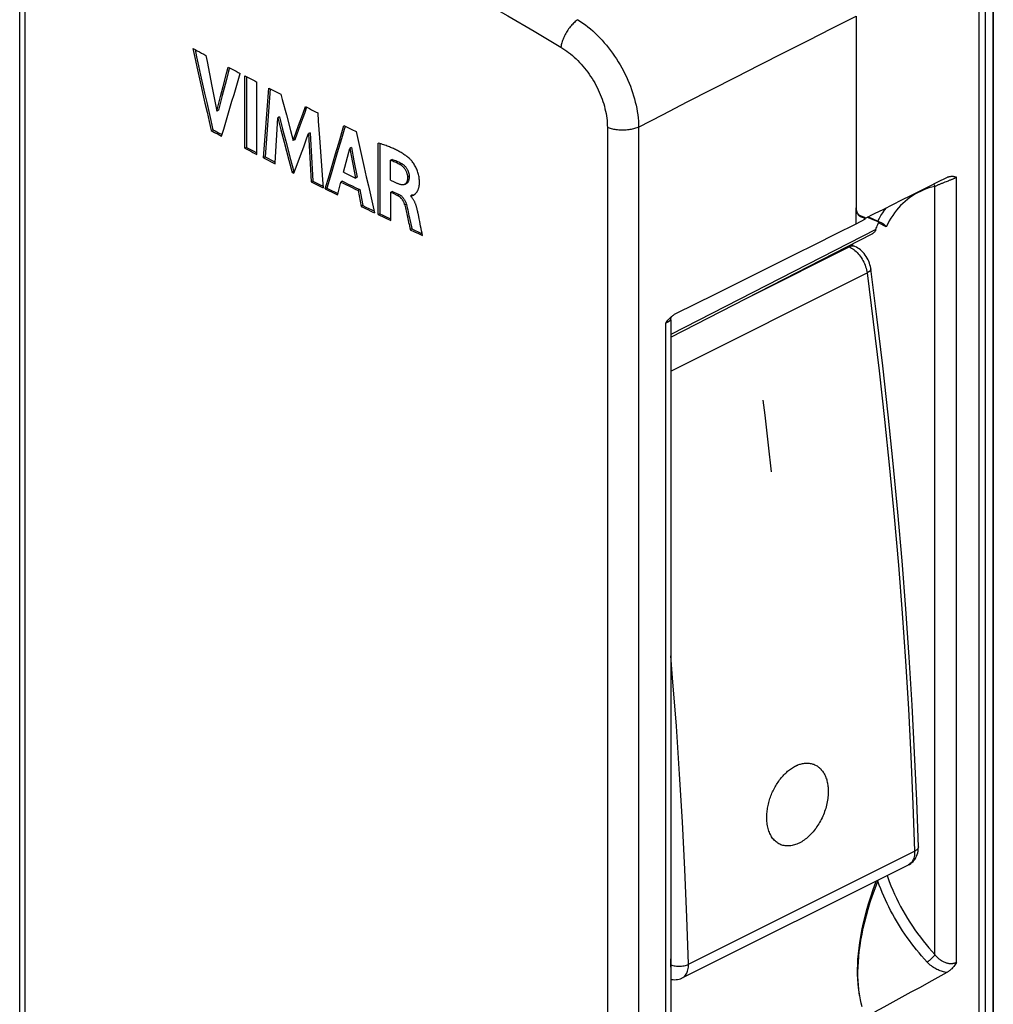
# Model space of a CAD drawing. Units: millimetres. Extents: x -33 to 30, y -83 to 333.
# Drawn here: x -32 to 30, y 111 to 174 of the extents above; entities that cross this region are included whole.
import ezdxf

# ---------------------------------------------------------------- set-up
doc = ezdxf.new("R2010")
doc.units = ezdxf.units.MM
doc.header["$LTSCALE"] = 16.335
doc.layers.get('0').update_dxf_attribs({"linetype": 'CONTINUOUS'})
for name, color, linetype in [('CURVE', 7, 'CONTINUOUS'), ('DRAFT', 7, 'CONTINUOUS'), ('RACCORDO', 7, 'CONTINUOUS')]:
    doc.layers.add(name, color=color, linetype=linetype)

msp = doc.modelspace()

# ---------------------------------------------------------------- linework, layer by layer
at = {"color": 253, "linetype": 'CONTINUOUS'}
for p, q in [((29.66, 73.693), (29.66, 179.973)), ((-7.787, 164.623), (-7.893, 164.57)), ((-7.332, 163.835), (-7.438, 163.781)), ((-7.959, 162.666), (-8.065, 162.613)), ((-7.581, 162.014), (-7.617, 161.997)), ((-7.546, 162.032), (-7.581, 162.014)), ((-7.511, 162.05), (-7.546, 162.032)), ((14.433, 156.298), (20.542, 159.353)), ((20.459, 159.386), (20.542, 159.353)), ((9.234, 151.483), (21.675, 157.703)), ((9.356, 132.038), (9.234, 133.44)), ((9.593, 128.986), (9.356, 132.038)), ((10.362, 113.887), (24.691, 121.051)), ((9.246, 113.856), (9.234, 114.23))]:
    msp.add_line(p, q, dxfattribs=at)
at = {"color": 7, "linetype": 'CONTINUOUS'}
for p, q in [((-18.933, 169.872), (-19.173, 168.945)), ((-17.75, 165.611), (-17.75, 170.2)), ((-17.644, 170.145), (-17.644, 165.664)), ((-16.98, 165.213), (-16.98, 169.803)), ((-19.827, 169.532), (-19.518, 167.965)), ((-19.279, 168.892), (-19.119, 169.51)), ((-16.564, 165), (-16.23, 169.418)), ((-16.132, 169.368), (-16.458, 165.053)), ((-19.518, 167.965), (-19.279, 168.892)), ((-19.173, 168.945), (-19.412, 168.018)), ((-19.412, 168.018), (-19.518, 167.965)), ((-14.078, 167.764), (-13.904, 168.244)), ((-13.83, 168.207), (-13.972, 167.817)), ((-15.82, 164.681), (-15.656, 167.534)), ((-15.55, 167.587), (-15.656, 167.534)), ((-15.656, 167.534), (-15.454, 166.765)), ((-15.55, 167.587), (-15.348, 166.818)), ((-15.113, 167.719), (-14.856, 166.74)), ((-14.338, 167.046), (-14.078, 167.764)), ((-13.972, 167.817), (-14.232, 167.099)), ((-19.778, 166.781), (-19.884, 166.728)), ((-19.884, 166.728), (-19.66, 166.61)), ((-19.778, 166.781), (-19.629, 166.702)), ((-19.629, 166.702), (-19.405, 166.584)), ((-15.454, 166.765), (-15.251, 165.997)), ((-15.348, 166.818), (-15.145, 166.05)), ((-14.856, 166.74), (-14.685, 166.087)), ((-14.232, 167.099), (-14.579, 166.14)), ((-14.512, 166.566), (-14.338, 167.046)), ((-11.466, 167.04), (-11.211, 166.916)), ((-11.211, 166.916), (-10.955, 166.791)), ((-10.955, 166.791), (-10.699, 166.667)), ((-19.66, 166.61), (-19.437, 166.492)), ((-19.437, 166.492), (-19.213, 166.374)), ((-19.405, 166.584), (-19.185, 166.468)), ((-15.251, 165.997), (-14.947, 164.844)), ((-15.145, 166.05), (-14.841, 164.897)), ((-14.685, 166.087), (-14.512, 166.566)), ((-14.579, 166.14), (-14.685, 166.087)), ((-13.599, 166.593), (-13.705, 166.54)), ((-13.705, 166.54), (-13.544, 163.475)), ((-13.599, 166.593), (-13.438, 163.528)), ((-17.644, 165.664), (-17.75, 165.611)), ((-17.644, 165.664), (-17.473, 165.575)), ((-17.473, 165.575), (-17.216, 165.443)), ((-17.216, 165.443), (-16.98, 165.321)), ((-14.222, 165.14), (-14.015, 165.7)), ((-10.992, 165.653), (-11.098, 165.6)), ((-11.098, 165.6), (-10.733, 163.719)), ((-10.992, 165.653), (-10.83, 164.817)), ((-9.294, 161.401), (-9.294, 165.937)), ((-9.188, 165.904), (-9.188, 161.454)), ((-16.458, 165.053), (-16.564, 165)), ((-16.564, 165), (-16.318, 164.874)), ((-16.458, 165.053), (-16.294, 164.969)), ((-16.318, 164.874), (-16.071, 164.748)), ((-16.294, 164.969), (-16.047, 164.843)), ((-16.071, 164.748), (-15.824, 164.622)), ((-16.047, 164.843), (-15.818, 164.726)), ((-14.947, 164.844), (-14.744, 164.076)), ((-14.841, 164.897), (-14.638, 164.129)), ((-14.428, 164.58), (-14.222, 165.14)), ((-12.389, 163.923), (-11.994, 165.259)), ((-11.888, 165.312), (-12.283, 163.976)), ((-10.83, 164.817), (-10.627, 163.772)), ((-8.417, 164.894), (-8.523, 164.841)), ((-8.523, 163.581), (-8.523, 164.841)), ((-15.824, 164.622), (-15.82, 164.681)), ((-14.638, 164.129), (-14.744, 164.076)), ((-14.638, 164.129), (-14.601, 164.11)), ((-14.634, 164.021), (-14.428, 164.58)), ((-14.744, 164.076), (-14.634, 164.021)), ((-13.438, 163.528), (-13.544, 163.475)), ((-13.438, 163.528), (-13.268, 163.443)), ((-12.815, 163.623), (-12.776, 163.094)), ((-12.652, 163.033), (-12.389, 163.923)), ((-12.283, 163.976), (-12.546, 163.086)), ((-11.548, 163.512), (-11.654, 163.459)), ((-11.492, 164.089), (-11.239, 163.965)), ((-11.239, 163.965), (-10.986, 163.842)), ((-10.986, 163.842), (-10.733, 163.719)), ((-10.627, 163.772), (-10.733, 163.719)), ((-8.523, 163.581), (-8.293, 163.472)), ((-13.268, 163.443), (-13.012, 163.316)), ((-13.012, 163.316), (-12.784, 163.203)), ((-12.546, 163.086), (-12.652, 163.033)), ((-12.546, 163.086), (-12.286, 162.958)), ((-12.286, 162.958), (-12.026, 162.83)), ((-11.836, 162.784), (-11.654, 163.459)), ((-11.189, 163.336), (-10.949, 163.22)), ((-10.949, 163.22), (-10.709, 163.103)), ((-10.709, 163.103), (-10.468, 162.986)), ((-10.468, 162.986), (-10.574, 162.933)), ((-10.574, 162.933), (-10.368, 161.918)), ((-10.468, 162.986), (-10.262, 161.971)), ((-8.293, 163.472), (-8.064, 163.363)), ((-7.623, 163.315), (-7.517, 163.368)), ((-12.026, 162.83), (-11.847, 162.742)), ((-11.872, 162.649), (-11.836, 162.784)), ((-8.39, 162.87), (-8.496, 162.817)), ((-8.496, 161.021), (-8.496, 162.817)), ((-8.496, 162.817), (-8.353, 162.749)), ((-8.353, 162.749), (-8.065, 162.613)), ((-7.123, 162.645), (-7.229, 162.592)), ((-7.229, 162.565), (-7.229, 162.592)), ((-7.067, 162.633), (-7.059, 162.637)), ((-10.262, 161.971), (-10.368, 161.918)), ((-10.262, 161.971), (-10.076, 161.881)), ((-10.076, 161.881), (-9.889, 161.791)), ((-9.889, 161.791), (-9.703, 161.701)), ((-9.703, 161.701), (-9.555, 161.63)), ((-9.188, 161.454), (-9.294, 161.401)), ((-9.188, 161.454), (-9.011, 161.369)), ((-9.011, 161.369), (-8.745, 161.242)), ((-8.745, 161.242), (-8.496, 161.124)), ((-7.158, 160.492), (-7.264, 160.439)), ((-7.264, 160.439), (-7.005, 160.317)), ((-7.158, 160.492), (-6.985, 160.411)), ((-6.985, 160.411), (-6.726, 160.29)), ((-7.005, 160.317), (-6.746, 160.196)), ((-6.746, 160.196), (-6.487, 160.075)), ((-6.726, 160.29), (-6.51, 160.188)), ((20.77, 159.428), (20.77, 159.545)), ((24.925, 121.333), (24.925, 121.333)), ((9.968, 113.025), (24.308, 120.195)), ((24.308, 120.195), (24.307, 120.194))]:
    msp.add_line(p, q, dxfattribs=at)
for points in [[(-21.035, 171.929), (-20.907, 171.351), (-20.78, 170.773), (-20.652, 170.195), (-20.524, 169.617), (-20.396, 169.039), (-20.268, 168.461), (-20.14, 167.883), (-20.012, 167.306), (-19.884, 166.728)], [(-21.035, 171.929), (-20.898, 171.856), (-20.761, 171.783), (-20.624, 171.71), (-20.487, 171.637), (-20.35, 171.564), (-20.212, 171.491)], [(-20.901, 171.858), (-20.801, 171.404), (-20.674, 170.826), (-20.546, 170.248), (-20.418, 169.67), (-20.29, 169.092), (-20.162, 168.514), (-20.034, 167.937), (-19.906, 167.359), (-19.778, 166.781)], [(-20.212, 171.491), (-20.135, 171.099), (-19.827, 169.532)], [(-19.119, 169.51), (-18.88, 170.438), (-18.8, 170.747)], [(-18.718, 170.704), (-18.774, 170.491), (-18.933, 169.872)], [(-18.8, 170.747), (-18.672, 170.68), (-18.545, 170.614), (-18.418, 170.547), (-18.29, 170.481), (-18.162, 170.414), (-18.035, 170.348)], [(-19.213, 166.374), (-19.082, 166.815), (-18.951, 167.257), (-18.821, 167.698), (-18.69, 168.14), (-18.559, 168.581), (-18.428, 169.023), (-18.297, 169.464), (-18.166, 169.906), (-18.035, 170.348)], [(-17.75, 170.2), (-17.622, 170.134), (-17.493, 170.068), (-17.365, 170.001), (-17.237, 169.935), (-17.108, 169.869), (-16.98, 169.803)], [(-16.23, 169.418), (-16.101, 169.353), (-15.972, 169.287), (-15.843, 169.221), (-15.714, 169.155), (-15.584, 169.09), (-15.455, 169.024)], [(-15.455, 169.024), (-15.37, 168.698), (-15.113, 167.719)], [(-13.904, 168.244), (-13.775, 168.179), (-13.645, 168.115), (-13.516, 168.051), (-13.387, 167.986), (-13.257, 167.922), (-13.128, 167.858)], [(-13.128, 167.858), (-13.089, 167.328), (-13.05, 166.799), (-13.011, 166.27), (-12.815, 163.623)], [(-11.994, 165.259), (-11.73, 166.149), (-11.598, 166.595), (-11.466, 167.04)], [(-11.387, 167.002), (-11.492, 166.648), (-11.624, 166.202), (-11.888, 165.312)], [(-10.699, 166.667), (-10.569, 166.094), (-10.439, 165.521), (-10.309, 164.949), (-10.179, 164.376), (-10.049, 163.803), (-9.919, 163.231), (-9.789, 162.658), (-9.659, 162.086), (-9.528, 161.513)], [(-14.015, 165.7), (-13.809, 166.26), (-13.705, 166.54)], [(-17.75, 165.611), (-17.622, 165.544), (-17.493, 165.478), (-17.365, 165.412), (-17.237, 165.346), (-17.108, 165.279), (-16.98, 165.213)], [(-11.492, 164.089), (-11.164, 165.348), (-11.098, 165.6)], [(-7.312, 164.949), (-7.369, 164.998), (-7.426, 165.046), (-7.485, 165.092), (-7.543, 165.136), (-7.603, 165.178), (-7.662, 165.218), (-7.721, 165.257), (-7.781, 165.294), (-7.841, 165.33), (-7.9, 165.365), (-7.96, 165.398), (-8.019, 165.431), (-8.079, 165.462), (-8.138, 165.492), (-8.198, 165.522), (-8.259, 165.551), (-8.32, 165.58), (-8.383, 165.608), (-8.447, 165.636), (-8.512, 165.663), (-8.579, 165.691), (-8.648, 165.718), (-8.719, 165.745), (-8.793, 165.772), (-8.869, 165.799), (-8.947, 165.826), (-9.029, 165.853), (-9.114, 165.881), (-9.202, 165.909), (-9.294, 165.937)], [(-8.523, 164.841), (-8.449, 164.82), (-8.377, 164.798), (-8.305, 164.772), (-8.234, 164.744), (-8.164, 164.714), (-8.095, 164.681), (-8.027, 164.646), (-7.959, 164.609), (-7.893, 164.57)], [(-8.417, 164.894), (-8.344, 164.874), (-8.273, 164.851), (-8.202, 164.826), (-8.132, 164.799), (-8.063, 164.769), (-7.994, 164.737), (-7.925, 164.701), (-7.856, 164.663), (-7.787, 164.623)], [(-7.025, 162.656), (-7.013, 162.664), (-7.001, 162.672), (-6.989, 162.681), (-6.977, 162.69), (-6.965, 162.7), (-6.952, 162.711), (-6.94, 162.722), (-6.927, 162.735), (-6.914, 162.748), (-6.901, 162.762), (-6.888, 162.776), (-6.875, 162.792), (-6.862, 162.809), (-6.849, 162.827), (-6.835, 162.847), (-6.822, 162.867), (-6.809, 162.889), (-6.797, 162.913), (-6.784, 162.938), (-6.772, 162.965), (-6.76, 162.994), (-6.749, 163.024), (-6.738, 163.057), (-6.727, 163.092), (-6.718, 163.129), (-6.709, 163.168), (-6.701, 163.21), (-6.695, 163.255), (-6.689, 163.302), (-6.685, 163.352), (-6.682, 163.406), (-6.681, 163.462), (-6.682, 163.522), (-6.685, 163.586), (-6.69, 163.653), (-6.698, 163.722), (-6.709, 163.793), (-6.722, 163.865), (-6.738, 163.937), (-6.756, 164.007), (-6.777, 164.077), (-6.8, 164.146), (-6.826, 164.214), (-6.854, 164.281), (-6.884, 164.347), (-6.917, 164.413), (-6.952, 164.478), (-6.988, 164.54), (-7.024, 164.599), (-7.062, 164.655), (-7.099, 164.707), (-7.136, 164.756), (-7.173, 164.801), (-7.208, 164.843), (-7.244, 164.882), (-7.278, 164.917), (-7.312, 164.949)], [(-7.893, 164.57), (-7.862, 164.55), (-7.832, 164.528), (-7.802, 164.505), (-7.772, 164.479), (-7.742, 164.452), (-7.714, 164.423), (-7.686, 164.393), (-7.659, 164.361), (-7.634, 164.328), (-7.609, 164.294), (-7.586, 164.258), (-7.564, 164.221), (-7.544, 164.184), (-7.526, 164.146), (-7.509, 164.107), (-7.495, 164.069), (-7.482, 164.031), (-7.471, 163.994), (-7.461, 163.956), (-7.453, 163.919), (-7.447, 163.883), (-7.442, 163.848), (-7.44, 163.814), (-7.438, 163.781)], [(-7.787, 164.623), (-7.753, 164.6), (-7.72, 164.577), (-7.689, 164.552), (-7.658, 164.526), (-7.629, 164.498), (-7.601, 164.469), (-7.574, 164.44), (-7.548, 164.409), (-7.524, 164.377), (-7.501, 164.344), (-7.479, 164.31), (-7.459, 164.276), (-7.44, 164.241), (-7.422, 164.205), (-7.406, 164.168), (-7.392, 164.131), (-7.379, 164.094), (-7.367, 164.056), (-7.357, 164.019), (-7.349, 163.981), (-7.342, 163.944), (-7.337, 163.907), (-7.334, 163.871), (-7.332, 163.835)], [(-11.548, 163.512), (-11.428, 163.453), (-11.189, 163.336)], [(-7.438, 163.781), (-7.438, 163.752), (-7.439, 163.723), (-7.44, 163.694), (-7.442, 163.666), (-7.445, 163.638), (-7.448, 163.61), (-7.453, 163.584), (-7.458, 163.558), (-7.464, 163.533), (-7.471, 163.509), (-7.479, 163.486), (-7.489, 163.464), (-7.499, 163.442), (-7.511, 163.422), (-7.524, 163.402), (-7.538, 163.384), (-7.554, 163.366), (-7.571, 163.35), (-7.59, 163.336), (-7.61, 163.322), (-7.623, 163.315)], [(-7.332, 163.835), (-7.333, 163.785), (-7.335, 163.739), (-7.338, 163.695), (-7.344, 163.654), (-7.351, 163.616), (-7.359, 163.581), (-7.37, 163.549), (-7.382, 163.519), (-7.395, 163.491), (-7.411, 163.465), (-7.428, 163.442), (-7.446, 163.421), (-7.466, 163.402), (-7.488, 163.386), (-7.512, 163.371), (-7.517, 163.369)], [(-13.544, 163.475), (-13.416, 163.411), (-13.288, 163.348), (-13.16, 163.284), (-13.032, 163.221), (-12.904, 163.157), (-12.776, 163.094)], [(-12.652, 163.033), (-12.522, 162.969), (-12.393, 162.905), (-12.263, 162.841), (-12.133, 162.777), (-12.002, 162.713), (-11.872, 162.649)], [(-11.654, 163.459), (-11.474, 163.371), (-11.295, 163.283), (-11.115, 163.196), (-10.935, 163.108), (-10.755, 163.021), (-10.574, 162.933)], [(-7.623, 163.315), (-7.633, 163.311), (-7.658, 163.302), (-7.684, 163.294), (-7.713, 163.289), (-7.744, 163.287), (-7.777, 163.286), (-7.813, 163.289), (-7.85, 163.294), (-7.889, 163.302), (-7.929, 163.313), (-7.972, 163.327), (-8.017, 163.344), (-8.064, 163.363)], [(-8.39, 162.87), (-8.342, 162.847), (-7.959, 162.666)], [(-8.065, 162.613), (-8.046, 162.603), (-8.026, 162.592), (-8.006, 162.58), (-7.986, 162.567), (-7.967, 162.554), (-7.947, 162.539), (-7.928, 162.524), (-7.909, 162.507), (-7.891, 162.49), (-7.873, 162.472), (-7.855, 162.453), (-7.837, 162.433), (-7.82, 162.412), (-7.803, 162.39), (-7.787, 162.366), (-7.77, 162.342), (-7.754, 162.317), (-7.739, 162.291), (-7.723, 162.263), (-7.709, 162.235), (-7.694, 162.205), (-7.68, 162.174), (-7.666, 162.141), (-7.653, 162.107), (-7.64, 162.072), (-7.628, 162.035), (-7.617, 161.997)], [(-7.959, 162.666), (-7.932, 162.652), (-7.905, 162.636), (-7.879, 162.62), (-7.853, 162.601), (-7.828, 162.581), (-7.803, 162.56), (-7.778, 162.537), (-7.755, 162.513), (-7.732, 162.486), (-7.709, 162.458), (-7.687, 162.429), (-7.666, 162.398), (-7.645, 162.365), (-7.626, 162.331), (-7.607, 162.296), (-7.588, 162.259), (-7.571, 162.22), (-7.554, 162.18), (-7.539, 162.138), (-7.524, 162.095), (-7.511, 162.05)], [(-7.229, 162.592), (-7.22, 162.59), (-7.212, 162.589), (-7.203, 162.589), (-7.195, 162.59), (-7.186, 162.592)], [(-6.793, 161.588), (-6.8, 161.623), (-6.808, 161.659), (-6.816, 161.694), (-6.824, 161.73), (-6.832, 161.766), (-6.841, 161.802), (-6.851, 161.838), (-6.861, 161.874), (-6.872, 161.91), (-6.883, 161.947), (-6.895, 161.983), (-6.907, 162.02), (-6.921, 162.056), (-6.935, 162.093), (-6.949, 162.129), (-6.965, 162.165), (-6.981, 162.2), (-6.998, 162.235), (-7.015, 162.269), (-7.033, 162.303), (-7.052, 162.336), (-7.072, 162.368), (-7.092, 162.4), (-7.113, 162.43), (-7.135, 162.459), (-7.157, 162.487), (-7.18, 162.514), (-7.204, 162.54), (-7.229, 162.565)], [(-7.186, 162.592), (-7.169, 162.596), (-7.16, 162.598), (-7.15, 162.601), (-7.141, 162.603), (-7.131, 162.606)], [(-7.131, 162.606), (-7.122, 162.609), (-7.112, 162.613), (-7.101, 162.617), (-7.091, 162.621), (-7.08, 162.626), (-7.07, 162.631), (-7.067, 162.633)], [(-7.123, 162.645), (-7.116, 162.643), (-7.11, 162.642), (-7.103, 162.642), (-7.096, 162.642), (-7.09, 162.643), (-7.083, 162.644), (-7.076, 162.646), (-7.069, 162.647), (-7.062, 162.649), (-7.055, 162.651), (-7.047, 162.653), (-7.04, 162.655), (-7.032, 162.657), (-7.024, 162.66), (-7.016, 162.662), (-7.014, 162.663)], [(-7.059, 162.637), (-7.048, 162.643), (-7.036, 162.649), (-7.025, 162.656)], [(-10.368, 161.918), (-10.229, 161.85), (-10.089, 161.783), (-9.949, 161.715), (-9.809, 161.648), (-9.669, 161.58), (-9.528, 161.513)], [(-7.617, 161.997), (-7.595, 161.91), (-7.573, 161.82), (-7.551, 161.729), (-7.529, 161.634), (-7.508, 161.538), (-7.486, 161.439), (-7.463, 161.337), (-7.439, 161.233), (-7.415, 161.127), (-7.391, 161.018), (-7.367, 160.907), (-7.342, 160.794), (-7.316, 160.678), (-7.29, 160.56), (-7.264, 160.439)], [(-7.511, 162.05), (-7.483, 161.938), (-7.455, 161.823), (-7.428, 161.705), (-7.4, 161.584), (-7.372, 161.46), (-7.344, 161.332), (-7.314, 161.201), (-7.284, 161.067), (-7.253, 160.929), (-7.222, 160.787), (-7.19, 160.641), (-7.158, 160.492)], [(-9.294, 161.401), (-9.161, 161.337), (-9.028, 161.274), (-8.895, 161.211), (-8.762, 161.147), (-8.629, 161.084), (-8.496, 161.021)], [(-6.73, 161.286), (-6.771, 161.482), (-6.778, 161.517), (-6.793, 161.588)], [(-6.487, 160.075), (-6.516, 160.219), (-6.545, 160.365), (-6.575, 160.514), (-6.605, 160.664), (-6.635, 160.816), (-6.666, 160.97), (-6.698, 161.127), (-6.73, 161.286)], [(21.911, 157.967), (21.905, 158.006), (21.885, 158.116), (21.858, 158.225), (21.824, 158.333), (21.783, 158.44), (21.736, 158.544), (21.683, 158.645), (21.624, 158.744), (21.56, 158.837), (21.492, 158.926), (21.418, 159.01), (21.341, 159.087), (21.26, 159.158), (21.176, 159.223), (21.088, 159.28), (20.999, 159.33), (20.906, 159.373), (20.643, 159.48)], [(24.925, 121.333), (24.822, 124.271), (24.69, 127.287), (24.531, 130.315), (24.345, 133.355), (24.132, 136.405), (23.893, 139.467), (23.628, 142.539), (23.335, 145.621), (23.017, 148.712), (22.671, 151.813), (22.3, 154.923), (21.911, 157.967)], [(24.307, 120.194), (24.357, 120.221), (24.44, 120.274), (24.519, 120.334), (24.592, 120.402), (24.658, 120.477), (24.719, 120.559), (24.772, 120.648), (24.818, 120.742), (24.857, 120.842), (24.887, 120.947), (24.909, 121.056), (24.922, 121.171), (24.926, 121.289), (24.925, 121.333)], [(9.234, 112.936), (9.298, 112.924), (9.394, 112.913), (9.49, 112.91), (9.584, 112.915), (9.677, 112.928), (9.767, 112.948), (9.854, 112.976), (9.939, 113.011), (9.969, 113.025)]]:
    msp.add_lwpolyline(points, dxfattribs=at)
at = {"color": 253, "linetype": 'CONTINUOUS'}
for points in [[(20.897, 159.377), (20.839, 159.395), (20.782, 159.403), (20.723, 159.403), (20.663, 159.395), (20.602, 159.378), (20.542, 159.353)], [(20.542, 159.353), (20.616, 159.32), (20.69, 159.281), (20.765, 159.235), (20.838, 159.183), (20.911, 159.126), (20.982, 159.062), (21.052, 158.994), (21.12, 158.92), (21.185, 158.841), (21.247, 158.759), (21.306, 158.673), (21.362, 158.583), (21.415, 158.49), (21.463, 158.395), (21.508, 158.298), (21.547, 158.2), (21.583, 158.1), (21.613, 158.001), (21.639, 157.901), (21.66, 157.801), (21.675, 157.703)], [(21.911, 157.967), (21.912, 157.961), (21.91, 157.929), (21.9, 157.896), (21.882, 157.862), (21.855, 157.829), (21.821, 157.796), (21.779, 157.764), (21.73, 157.733), (21.675, 157.703)], [(21.675, 157.703), (22.072, 154.595), (22.442, 151.495), (22.785, 148.405), (23.103, 145.323), (23.394, 142.251), (23.659, 139.189), (23.897, 136.138), (24.109, 133.097), (24.294, 130.068), (24.453, 127.05), (24.585, 124.045), (24.691, 121.051)], [(10.362, 113.887), (10.265, 116.884), (10.139, 119.893), (9.985, 122.913), (9.803, 125.945), (9.593, 128.986)], [(24.925, 121.333), (24.924, 121.303), (24.914, 121.263), (24.896, 121.225), (24.87, 121.187), (24.836, 121.15), (24.795, 121.115), (24.746, 121.082), (24.691, 121.051)], [(24.691, 121.051), (24.691, 120.959), (24.686, 120.869), (24.676, 120.783), (24.66, 120.701), (24.639, 120.623), (24.614, 120.55), (24.583, 120.481), (24.548, 120.418), (24.508, 120.361), (24.463, 120.31), (24.415, 120.265), (24.362, 120.226), (24.308, 120.195)], [(9.234, 113.709), (9.239, 113.731), (9.244, 113.771), (9.246, 113.813), (9.246, 113.856)], [(9.246, 113.856), (9.309, 113.832), (9.377, 113.811), (9.449, 113.794), (9.525, 113.78), (9.603, 113.77), (9.684, 113.764), (9.766, 113.763), (9.848, 113.765), (9.93, 113.771), (10.011, 113.782), (10.089, 113.796), (10.164, 113.813), (10.235, 113.835), (10.301, 113.859), (10.362, 113.887)], [(9.968, 113.025), (10.023, 113.057), (10.077, 113.096), (10.127, 113.142), (10.173, 113.194), (10.214, 113.252), (10.25, 113.315), (10.282, 113.384), (10.309, 113.458), (10.33, 113.536), (10.346, 113.618), (10.357, 113.705), (10.362, 113.794), (10.362, 113.887)]]:
    msp.add_lwpolyline(points, dxfattribs=at)
at = {"layer": 'CURVE', "color": 253, "linetype": 'CONTINUOUS'}
for points in [[(15.08, 149.641), (15.194, 148.688), (15.305, 147.736), (15.414, 146.784), (15.602, 145.093)], [(15.325, 123.038), (15.323, 123.119), (15.322, 123.2), (15.323, 123.282), (15.326, 123.365), (15.332, 123.448), (15.339, 123.532), (15.349, 123.616), (15.36, 123.701), (15.374, 123.787), (15.389, 123.873), (15.407, 123.959), (15.426, 124.045), (15.448, 124.131), (15.471, 124.217), (15.497, 124.303), (15.524, 124.388), (15.553, 124.473), (15.584, 124.557), (15.617, 124.641), (15.651, 124.724), (15.687, 124.807), (15.725, 124.888), (15.765, 124.969), (15.806, 125.049), (15.849, 125.127), (15.893, 125.204), (15.939, 125.28), (15.986, 125.355), (16.034, 125.428), (16.084, 125.5), (16.135, 125.57), (16.188, 125.639), (16.241, 125.705), (16.296, 125.77), (16.351, 125.833), (16.408, 125.894), (16.465, 125.953), (16.524, 126.01), (16.583, 126.065), (16.643, 126.117), (16.704, 126.168), (16.765, 126.216), (16.827, 126.261), (16.889, 126.305), (16.952, 126.345), (17.015, 126.384), (17.078, 126.419), (17.142, 126.453)], [(17.142, 126.453), (17.151, 126.457), (17.161, 126.462), (17.171, 126.467), (17.18, 126.471), (17.19, 126.476), (17.199, 126.48), (17.209, 126.485), (17.218, 126.489)], [(17.218, 126.489), (17.228, 126.493), (17.237, 126.497), (17.247, 126.501), (17.257, 126.506), (17.266, 126.51), (17.276, 126.514), (17.285, 126.517), (17.295, 126.521)], [(17.295, 126.521), (17.352, 126.543), (17.41, 126.563), (17.467, 126.58), (17.524, 126.595), (17.587, 126.609), (17.65, 126.621), (17.712, 126.629), (17.774, 126.635), (17.836, 126.638), (17.897, 126.638), (17.957, 126.636), (18.016, 126.63), (18.075, 126.622), (18.133, 126.611), (18.189, 126.597), (18.245, 126.58), (18.3, 126.561), (18.354, 126.539), (18.406, 126.514), (18.458, 126.487), (18.508, 126.456), (18.557, 126.424), (18.604, 126.388), (18.65, 126.35), (18.694, 126.31), (18.737, 126.267), (18.778, 126.222), (18.818, 126.174), (18.856, 126.124), (18.892, 126.072), (18.927, 126.018), (18.96, 125.961), (18.991, 125.902), (19.02, 125.842), (19.047, 125.779), (19.072, 125.714), (19.096, 125.648), (19.117, 125.58), (19.136, 125.51), (19.154, 125.439), (19.167, 125.377), (19.179, 125.314), (19.189, 125.25), (19.198, 125.184), (19.205, 125.118), (19.21, 125.051), (19.215, 124.982)], [(19.215, 124.982), (19.218, 124.885), (19.218, 124.787), (19.215, 124.689), (19.209, 124.589), (19.2, 124.489), (19.188, 124.387), (19.173, 124.285), (19.155, 124.182), (19.135, 124.079), (19.111, 123.976), (19.084, 123.873), (19.055, 123.77), (19.023, 123.668), (18.988, 123.566), (18.95, 123.465), (18.91, 123.364), (18.868, 123.265), (18.822, 123.167), (18.775, 123.07), (18.725, 122.975), (18.673, 122.881), (18.619, 122.789), (18.562, 122.699), (18.504, 122.611), (18.443, 122.525), (18.381, 122.441), (18.318, 122.36), (18.252, 122.281), (18.185, 122.205), (18.117, 122.132), (18.047, 122.061), (17.976, 121.994), (17.904, 121.93), (17.832, 121.869), (17.758, 121.811), (17.683, 121.756), (17.608, 121.706), (17.533, 121.658), (17.457, 121.614), (17.38, 121.574), (17.304, 121.538), (17.227, 121.506), (17.151, 121.477), (17.075, 121.452), (16.999, 121.431), (16.923, 121.415), (16.848, 121.402), (16.774, 121.393), (16.701, 121.388), (16.628, 121.388), (16.557, 121.391), (16.486, 121.398), (16.417, 121.41), (16.349, 121.425), (16.282, 121.444), (16.217, 121.468), (16.154, 121.495), (16.092, 121.526), (16.033, 121.561), (15.975, 121.6), (15.919, 121.642), (15.865, 121.688), (15.813, 121.738), (15.764, 121.791), (15.716, 121.848), (15.672, 121.908), (15.629, 121.971), (15.59, 122.038), (15.552, 122.107), (15.518, 122.18), (15.486, 122.255), (15.456, 122.333), (15.43, 122.414), (15.406, 122.497), (15.386, 122.582), (15.368, 122.669), (15.353, 122.758), (15.341, 122.849), (15.332, 122.942), (15.325, 123.038)]]:
    msp.add_lwpolyline(points, dxfattribs=at)
at = {"layer": 'DRAFT', "color": 253, "linetype": 'CONTINUOUS'}
for p, q in [((29.179, -69.003), (29.179, 178.139)), ((28.786, -69.44), (28.786, 177.744))]:
    msp.add_line(p, q, dxfattribs=at)
at = {"layer": 'DRAFT', "color": 7, "linetype": 'CONTINUOUS'}
for p, q in [((20.982, 160.818), (20.982, 161.826)), ((20.982, 160.818), (21.587, 161.127)), ((21.259, 161.321), (21.249, 161.325)), ((21.587, 161.127), (21.254, 161.279)), ((21.256, 161.312), (21.311, 161.281)), ((21.504, 161.209), (21.259, 161.321)), ((21.577, 161.176), (21.504, 161.209)), ((21.509, 161.17), (21.587, 161.127)), ((21.773, 161.194), (21.685, 161.23))]:
    msp.add_line(p, q, dxfattribs=at)
for points in [[(21.175, 161.362), (21.208, 161.341), (21.256, 161.312)], [(21.311, 161.281), (21.371, 161.246), (21.437, 161.209), (21.509, 161.17)], [(22.068, 161.069), (21.913, 161.135), (21.773, 161.194)], [(22.422, 160.917), (22.237, 160.997), (22.068, 161.069)], [(21.371, 111.192), (21.311, 111.413), (21.256, 111.644), (21.208, 111.886), (21.167, 112.137), (21.133, 112.398), (21.106, 112.671), (21.088, 112.954), (21.077, 113.249), (21.076, 113.556), (21.084, 113.874), (21.101, 114.204), (21.129, 114.546), (21.168, 114.901), (21.217, 115.268), (21.278, 115.646), (21.351, 116.036), (21.437, 116.438), (21.535, 116.851), (21.647, 117.276), (21.773, 117.713), (21.913, 118.16), (22.068, 118.618), (22.237, 119.087), (22.272, 119.177)]]:
    msp.add_lwpolyline(points, dxfattribs=at)
at = {"layer": 'RACCORDO', "color": 7, "linetype": 'CONTINUOUS'}
for p, q in [((-32.007, 100.512), (-32.007, 185.844)), ((29.673, 180.07), (29.673, 73.791)), ((20.982, 173.97), (20.982, 161.826)), ((20.986, 161.784), (20.99, 161.743)), ((21.109, 161.395), (21.238, 161.331)), ((21.151, 161.348), (21.129, 161.371)), ((21.175, 161.328), (21.151, 161.348)), ((21.2, 161.309), (21.175, 161.328)), ((21.238, 161.331), (21.249, 161.325)), ((21.254, 161.279), (21.242, 161.285)), ((22.042, 161.105), (21.775, 161.227)), ((22.042, 161.105), (22.048, 161.102)), ((22.422, 160.917), (22.048, 161.102)), ((22.381, 160.973), (22.356, 160.984)), ((22.409, 160.961), (22.381, 160.973)), ((22.441, 160.946), (22.409, 160.961)), ((22.474, 160.931), (22.441, 160.946)), ((22.526, 160.907), (22.474, 160.931)), ((22.581, 160.881), (22.526, 160.907)), ((9.234, 153.634), (21.996, 160.173)), ((9.296, 154.946), (9.325, 154.971)), ((9.234, 154.73), (9.234, 105.694))]:
    msp.add_line(p, q, dxfattribs=at)
at = {"layer": 'RACCORDO', "color": 253, "linetype": 'CONTINUOUS'}
for p, q in [((-31.656, 101.315), (-31.656, 185.362)), ((5.223, 166.923), (5.223, -79.856)), ((7.203, 166.946), (7.203, -79.833)), ((27.349, 114.004), (27.349, 163.771)), ((25.979, 114.506), (25.979, 163.189)), ((21.242, 161.285), (21.254, 161.279)), ((22.048, 161.102), (21.775, 161.227)), ((22.23, 160.451), (9.234, 153.793)), ((22.893, 160.624), (22.398, 160.87)), ((8.914, 154.522), (8.914, 105.168))]:
    msp.add_line(p, q, dxfattribs=at)
for points in [[(-29.151, 187.726), (-27.742, 187.172), (-26.339, 186.604), (-24.941, 186.024), (-23.556, 185.434), (-22.177, 184.83), (-20.787, 184.206), (-19.379, 183.561), (-17.96, 182.896), (-16.531, 182.213), (-15.099, 181.514), (-13.657, 180.797), (-12.188, 180.052), (-10.685, 179.275), (-9.155, 178.47), (-7.596, 177.635), (-6.005, 176.767), (-4.386, 175.869), (-2.747, 174.944), (-1.091, 173.993), (0.583, 173.016), (2.278, 172.012)], [(3.356, 173.754), (3.301, 173.716), (3.246, 173.674), (3.191, 173.63), (3.136, 173.582), (3.081, 173.53), (3.027, 173.476), (2.973, 173.419), (2.921, 173.36), (2.869, 173.298), (2.819, 173.234), (2.77, 173.168), (2.723, 173.1), (2.677, 173.03), (2.633, 172.959), (2.591, 172.887), (2.551, 172.814), (2.513, 172.74), (2.478, 172.665), (2.445, 172.591), (2.414, 172.516), (2.386, 172.442), (2.361, 172.368), (2.339, 172.294), (2.319, 172.222), (2.302, 172.15), (2.289, 172.08), (2.278, 172.012)], [(3.356, 173.754), (3.518, 173.649), (3.678, 173.538), (3.836, 173.421), (3.992, 173.299), (4.147, 173.172), (4.299, 173.039), (4.45, 172.9), (4.598, 172.757), (4.744, 172.608), (4.887, 172.454), (5.028, 172.297), (5.165, 172.134), (5.3, 171.968), (5.431, 171.797), (5.558, 171.623), (5.682, 171.446), (5.801, 171.265), (5.917, 171.081), (6.029, 170.894), (6.136, 170.705), (6.239, 170.514), (6.337, 170.32), (6.431, 170.125), (6.519, 169.928), (6.603, 169.73), (6.682, 169.531), (6.755, 169.331), (6.823, 169.131), (6.886, 168.931), (6.943, 168.73), (6.995, 168.528), (7.042, 168.327), (7.082, 168.126), (7.118, 167.926), (7.147, 167.726), (7.17, 167.528), (7.187, 167.332), (7.198, 167.138), (7.203, 166.946)], [(7.203, 166.946), (8.748, 167.745), (10.289, 168.54), (11.827, 169.33), (13.362, 170.116), (14.893, 170.896), (16.421, 171.672), (17.945, 172.443), (19.465, 173.209), (20.982, 173.97)], [(2.278, 172.012), (2.403, 171.934), (2.527, 171.853), (2.649, 171.767), (2.77, 171.677), (2.889, 171.582), (3.007, 171.484), (3.123, 171.381), (3.237, 171.274), (3.35, 171.164), (3.46, 171.05), (3.569, 170.932), (3.675, 170.811), (3.778, 170.688), (3.879, 170.56), (3.977, 170.431), (4.072, 170.298), (4.164, 170.163), (4.253, 170.026), (4.338, 169.887), (4.42, 169.745), (4.499, 169.602), (4.574, 169.458), (4.646, 169.311), (4.713, 169.164), (4.777, 169.016), (4.837, 168.866), (4.892, 168.717), (4.944, 168.567), (4.991, 168.416), (5.034, 168.265), (5.073, 168.114), (5.108, 167.963), (5.138, 167.812), (5.164, 167.661), (5.185, 167.511), (5.201, 167.362), (5.213, 167.215), (5.22, 167.068), (5.223, 166.923)], [(7.203, 166.946), (7.143, 166.919), (7.08, 166.895), (7.014, 166.872), (6.946, 166.85), (6.876, 166.831), (6.804, 166.814), (6.73, 166.798), (6.654, 166.785), (6.578, 166.773), (6.5, 166.764), (6.421, 166.757), (6.342, 166.751), (6.262, 166.748), (6.182, 166.747), (6.101, 166.749), (6.022, 166.752), (5.942, 166.757), (5.863, 166.765), (5.786, 166.775), (5.709, 166.786), (5.634, 166.8), (5.56, 166.816), (5.488, 166.834), (5.418, 166.853), (5.351, 166.875), (5.285, 166.898), (5.223, 166.923)], [(26.62, 163.469), (26.702, 163.501), (26.825, 163.548)], [(26.825, 163.548), (26.865, 163.564), (26.905, 163.58), (26.944, 163.595), (26.983, 163.611), (27.021, 163.626), (27.058, 163.641), (27.094, 163.656), (27.13, 163.671), (27.164, 163.686), (27.198, 163.7), (27.23, 163.715), (27.261, 163.729), (27.292, 163.743), (27.321, 163.757), (27.349, 163.771)], [(25.979, 163.189), (25.786, 163.142), (25.597, 163.087), (25.412, 163.024), (25.231, 162.953), (25.053, 162.874), (24.88, 162.788), (24.711, 162.694), (24.547, 162.591), (24.388, 162.482), (24.233, 162.365), (24.084, 162.241), (23.939, 162.109), (23.8, 161.971), (23.667, 161.825), (23.539, 161.673), (23.416, 161.514), (23.3, 161.348), (23.189, 161.176), (23.085, 160.998), (22.986, 160.814), (22.893, 160.624)], [(25.979, 163.189), (25.966, 163.217), (25.953, 163.245), (25.938, 163.271), (25.921, 163.297), (25.904, 163.321), (25.894, 163.334)], [(25.979, 163.189), (26.015, 163.208), (26.052, 163.227), (26.09, 163.245), (26.128, 163.264), (26.167, 163.282), (26.206, 163.3), (26.247, 163.317), (26.287, 163.335), (26.328, 163.352), (26.369, 163.369), (26.411, 163.386), (26.453, 163.403), (26.494, 163.42), (26.536, 163.436), (26.578, 163.452), (26.62, 163.469)], [(22.356, 160.984), (22.454, 161.168), (22.558, 161.345), (22.668, 161.517), (22.783, 161.683), (22.899, 161.835)], [(8.914, 154.522), (8.943, 154.537), (8.972, 154.552), (9, 154.567), (9.027, 154.582), (9.052, 154.596), (9.076, 154.61), (9.099, 154.623), (9.12, 154.636), (9.139, 154.649), (9.157, 154.661), (9.173, 154.672), (9.188, 154.682), (9.2, 154.692), (9.211, 154.701), (9.219, 154.709), (9.226, 154.716), (9.231, 154.722), (9.234, 154.727), (9.234, 154.73)], [(22.944, 119.513), (22.986, 119.392), (23.085, 119.125), (23.189, 118.859), (23.3, 118.595), (23.416, 118.331), (23.539, 118.07), (23.667, 117.81), (23.8, 117.552), (23.939, 117.297), (24.084, 117.045), (24.233, 116.795), (24.388, 116.548), (24.547, 116.305), (24.711, 116.065), (24.88, 115.829), (25.053, 115.597), (25.231, 115.369), (25.412, 115.146), (25.597, 114.928), (25.786, 114.715), (25.979, 114.506)], [(25.486, 114.027), (25.307, 114.221), (25.135, 114.415), (24.968, 114.61), (24.809, 114.803), (24.655, 114.996), (24.504, 115.192), (24.356, 115.391), (24.211, 115.594), (24.069, 115.799), (23.93, 116.007), (23.794, 116.217), (23.662, 116.43), (23.533, 116.645), (23.408, 116.861), (23.287, 117.08), (23.17, 117.3), (23.056, 117.521), (22.946, 117.745), (22.84, 117.971), (22.737, 118.198), (22.637, 118.431), (22.54, 118.668), (22.446, 118.909), (22.356, 119.155)], [(25.979, 114.506), (25.966, 114.487), (25.953, 114.467), (25.938, 114.446), (25.921, 114.425), (25.904, 114.404), (25.886, 114.382), (25.867, 114.36), (25.847, 114.338), (25.826, 114.315), (25.805, 114.293), (25.783, 114.27), (25.761, 114.248), (25.738, 114.226), (25.715, 114.205), (25.691, 114.184), (25.668, 114.163), (25.644, 114.143), (25.621, 114.124), (25.597, 114.106), (25.574, 114.088), (25.551, 114.071), (25.529, 114.055), (25.507, 114.041), (25.486, 114.027)], [(27.349, 114.004), (27.32, 113.988), (27.289, 113.974), (27.258, 113.962), (27.225, 113.951), (27.191, 113.941), (27.157, 113.933), (27.12, 113.927), (27.083, 113.922), (27.045, 113.919), (27.005, 113.918), (26.965, 113.918), (26.923, 113.92), (26.881, 113.925), (26.838, 113.931), (26.794, 113.939), (26.75, 113.95), (26.705, 113.962), (26.66, 113.977), (26.614, 113.994), (26.568, 114.014), (26.522, 114.035), (26.475, 114.059), (26.429, 114.086), (26.383, 114.115), (26.336, 114.147), (26.29, 114.181), (26.244, 114.219), (26.198, 114.259), (26.152, 114.303), (26.107, 114.349), (26.063, 114.399), (26.021, 114.451), (25.979, 114.506)], [(26.728, 113.364), (26.661, 113.375), (26.593, 113.388), (26.525, 113.405), (26.456, 113.424), (26.386, 113.446), (26.316, 113.47), (26.245, 113.498), (26.175, 113.529), (26.104, 113.563), (26.033, 113.601), (25.963, 113.641), (25.892, 113.686), (25.822, 113.734), (25.752, 113.785), (25.683, 113.84), (25.616, 113.899), (25.55, 113.961), (25.486, 114.027)]]:
    msp.add_lwpolyline(points, dxfattribs=at)
at = {"layer": 'RACCORDO', "color": 7, "linetype": 'CONTINUOUS'}
for points in [[(21.577, 161.176), (22.157, 161.465), (22.736, 161.754), (23.312, 162.042), (23.887, 162.329), (24.459, 162.616), (25.03, 162.901), (25.598, 163.186), (26.164, 163.47), (26.728, 163.753)], [(26.728, 163.753), (26.764, 163.77), (26.8, 163.785), (26.837, 163.798), (26.851, 163.803)], [(26.851, 163.803), (26.875, 163.81), (26.914, 163.819), (26.953, 163.826), (26.994, 163.831), (27.036, 163.833), (27.078, 163.833), (27.122, 163.829), (27.166, 163.823), (27.211, 163.814), (27.257, 163.803), (27.303, 163.788), (27.349, 163.771)], [(20.982, 161.869), (20.983, 161.826), (20.986, 161.784)], [(21.129, 161.371), (21.108, 161.396), (21.088, 161.423), (21.07, 161.451), (21.054, 161.482), (21.039, 161.514), (21.026, 161.548), (21.014, 161.584), (21.005, 161.621), (20.997, 161.659), (20.99, 161.699), (20.986, 161.74), (20.983, 161.782), (20.982, 161.826)], [(20.99, 161.743), (20.996, 161.703), (21.004, 161.664), (21.014, 161.627), (21.025, 161.592), (21.038, 161.558), (21.053, 161.526), (21.069, 161.496), (21.086, 161.467), (21.106, 161.441), (21.126, 161.416), (21.148, 161.393), (21.172, 161.373)], [(21.172, 161.373), (21.196, 161.355), (21.222, 161.339), (21.238, 161.331)], [(21.242, 161.285), (21.227, 161.293), (21.2, 161.309)], [(22.356, 160.984), (22.185, 161.058), (22.027, 161.125), (21.882, 161.186), (21.752, 161.241), (21.727, 161.251)], [(9.561, 155.127), (10.808, 155.744), (12.061, 156.366), (13.319, 156.991), (14.584, 157.62), (15.855, 158.253), (17.131, 158.889), (18.41, 159.529), (19.694, 160.172), (20.982, 160.818)], [(22.23, 160.451), (22.215, 160.416), (22.2, 160.382), (22.182, 160.351), (22.162, 160.32), (22.141, 160.292), (22.118, 160.266), (22.094, 160.242), (22.067, 160.219), (22.04, 160.199), (22.011, 160.182), (21.996, 160.173)], [(22.23, 160.451), (22.259, 160.531), (22.29, 160.609), (22.322, 160.687), (22.354, 160.765), (22.387, 160.841), (22.422, 160.917)], [(22.656, 160.845), (22.637, 160.854), (22.581, 160.881)], [(22.656, 160.845), (22.678, 160.834), (22.699, 160.822), (22.72, 160.808), (22.741, 160.793), (22.762, 160.776), (22.783, 160.758), (22.803, 160.738), (22.823, 160.717), (22.842, 160.695), (22.86, 160.672), (22.877, 160.649), (22.893, 160.624)], [(8.914, 154.522), (8.962, 154.585), (9.009, 154.645), (9.056, 154.702), (9.103, 154.755), (9.149, 154.805), (9.194, 154.852), (9.238, 154.895), (9.282, 154.934), (9.296, 154.946)], [(9.234, 154.73), (9.234, 154.744), (9.236, 154.771), (9.239, 154.796), (9.244, 154.82), (9.249, 154.841), (9.255, 154.861), (9.262, 154.878), (9.268, 154.894), (9.275, 154.908), (9.281, 154.92), (9.287, 154.93), (9.293, 154.938), (9.297, 154.945), (9.301, 154.95)], [(9.325, 154.971), (9.366, 155.004), (9.407, 155.034), (9.447, 155.061), (9.486, 155.086), (9.524, 155.107), (9.561, 155.127)], [(22.356, 119.155), (22.371, 119.19), (22.386, 119.223), (22.394, 119.238)], [(21.216, 111.843), (21.183, 112.052), (21.152, 112.304), (21.127, 112.567), (21.11, 112.84), (21.101, 113.123), (21.1, 113.418), (21.107, 113.723), (21.124, 114.039), (21.15, 114.367), (21.186, 114.707), (21.232, 115.057), (21.29, 115.419), (21.358, 115.792), (21.438, 116.176), (21.53, 116.57), (21.635, 116.975), (21.752, 117.391), (21.882, 117.817), (22.027, 118.253), (22.185, 118.699), (22.356, 119.155)], [(27.349, 114.004), (27.302, 113.937), (27.256, 113.874), (27.211, 113.814), (27.166, 113.757), (27.122, 113.705), (27.079, 113.656), (27.036, 113.61), (26.995, 113.568), (26.954, 113.53), (26.914, 113.495), (26.875, 113.463), (26.837, 113.434), (26.8, 113.408), (26.764, 113.385), (26.728, 113.364)], [(26.728, 113.364), (26.164, 113.051), (25.598, 112.739), (25.03, 112.426), (24.459, 112.113), (23.887, 111.8), (23.312, 111.486), (22.736, 111.173), (22.157, 110.859)]]:
    msp.add_lwpolyline(points, dxfattribs=at)

doc.saveas('drawing.dxf')
